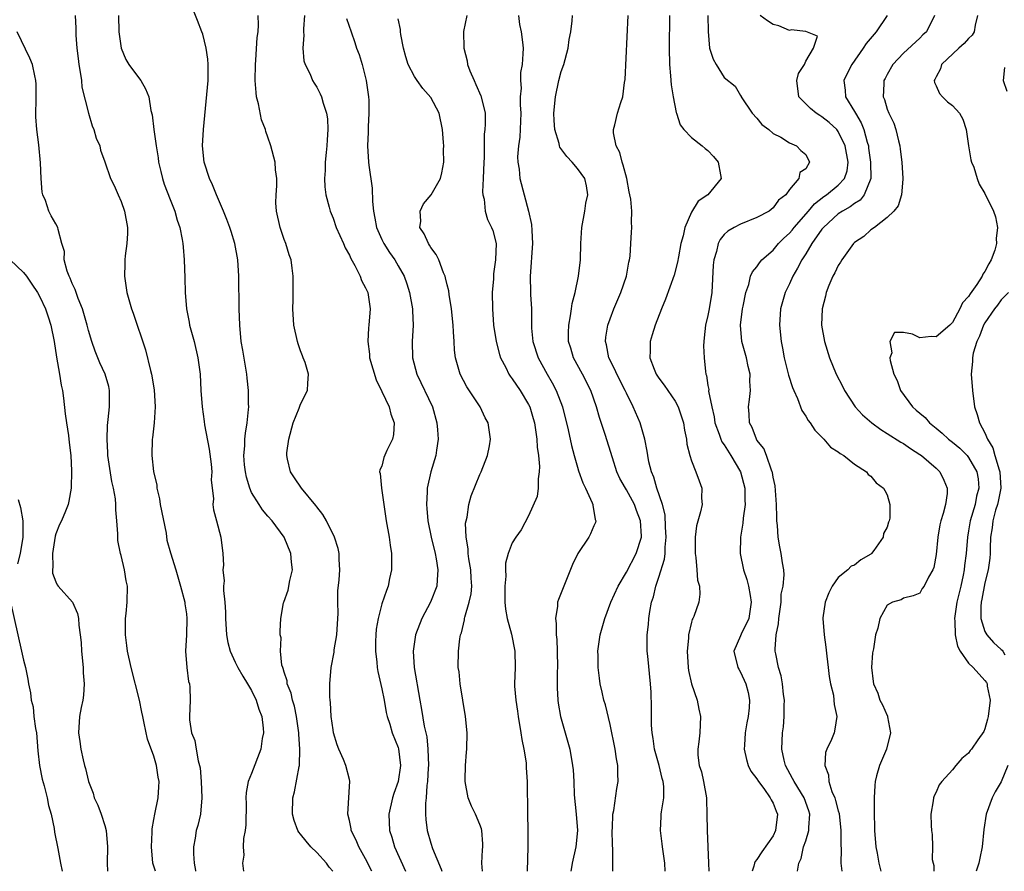
# Model space of a CAD drawing. Units: inches. Extents: x 2508000 to 2511000, y 1545000 to 1548000.
# Drawn here: x 2508221 to 2508341, y 1545000 to 1545104 of the extents above; entities that cross this region are included whole.
import ezdxf

# ---------------------------------------------------------------- set-up
doc = ezdxf.new("R2010")
doc.units = ezdxf.units.IN
doc.header["$MEASUREMENT"] = 0
doc.layers.add('LD25081545_2ft', color=43, linetype='Continuous')

msp = doc.modelspace()

# ---------------------------------------------------------------- linework, layer by layer
at = {"layer": 'LD25081545_2ft'}
for points, elevation in [([(2508258.96, 1545000), (2508258.52, 1545000.52), (2508258.18, 1545001), (2508257, 1545002.31), (2508256.27, 1545003), (2508255.69, 1545003.69), (2508255, 1545004.57), (2508254.79, 1545004.79), (2508254.67, 1545005), (2508254.22, 1545006.22), (2508254.02, 1545007), (2508254.07, 1545009), (2508254.27, 1545009.73), (2508254.84, 1545012.84), (2508254.89, 1545013), (2508254.94, 1545015), (2508254.81, 1545016.81), (2508254.81, 1545017), (2508254.53, 1545019), (2508254.26, 1545020.26), (2508254.04, 1545021), (2508253.85, 1545021.85), (2508253.38, 1545023), (2508253.36, 1545023.35), (2508253, 1545024.41), (2508252.88, 1545024.88), (2508252.82, 1545025), (2508252.73, 1545025.27), (2508252.56, 1545027), (2508252.63, 1545028.63), (2508252.53, 1545029), (2508252.52, 1545029.48), (2508252.59, 1545031), (2508252.92, 1545032.92), (2508252.94, 1545033), (2508253.51, 1545034.49), (2508253.69, 1545035.69), (2508254.02, 1545037), (2508253.91, 1545037.91), (2508253.83, 1545039), (2508252.99, 1545041), (2508251.53, 1545043), (2508251, 1545043.58), (2508250.35, 1545044.35), (2508249.92, 1545045), (2508249, 1545046.49), (2508248.78, 1545047), (2508248.37, 1545048.37), (2508248.25, 1545049), (2508248.15, 1545049.85), (2508248.06, 1545051), (2508248.19, 1545052.19), (2508248.19, 1545053), (2508248.24, 1545053.76), (2508248.48, 1545055), (2508248.64, 1545056.64), (2508248.65, 1545057), (2508248.63, 1545057.37), (2508248.61, 1545059), (2508248.48, 1545060.48), (2508248.41, 1545061), (2508248.28, 1545061.72), (2508247.93, 1545063.93), (2508247.74, 1545065), (2508247.54, 1545067), (2508247.48, 1545069), (2508247.44, 1545073), (2508247.31, 1545075), (2508246.94, 1545077), (2508246.48, 1545078.48), (2508246.33, 1545079), (2508245.98, 1545079.98), (2508245.57, 1545081), (2508244.7, 1545083), (2508244.21, 1545084.21), (2508243.84, 1545085), (2508243.17, 1545087), (2508242.98, 1545089.02), (2508243.1, 1545091), (2508243.66, 1545097), (2508243.68, 1545099), (2508243.63, 1545099.63), (2508243.43, 1545101), (2508243, 1545102.71), (2508242.9, 1545103), (2508242.38, 1545104.38), (2508241.34, 1545107)], 7558), ([(2508227.37, 1545105), (2508227.44, 1545103.44), (2508227.44, 1545102.56), (2508227.55, 1545101), (2508227.72, 1545099.72), (2508227.8, 1545099), (2508227.98, 1545098.02), (2508228.11, 1545097), (2508228.18, 1545096.18), (2508229, 1545093), (2508229.45, 1545091.45), (2508229.65, 1545091), (2508229.95, 1545089.95), (2508230.36, 1545089), (2508230.48, 1545088.48), (2508231, 1545087.03), (2508231.68, 1545085), (2508232.14, 1545084.14), (2508232.62, 1545083), (2508233, 1545082.19), (2508233.42, 1545081), (2508233.77, 1545079), (2508233.76, 1545078.24), (2508233.68, 1545077), (2508233.49, 1545075.49), (2508233.46, 1545075), (2508233.46, 1545074.54), (2508233.41, 1545073), (2508233.7, 1545071), (2508234.25, 1545069), (2508234.46, 1545068.46), (2508235.99, 1545063.99), (2508236.58, 1545061.42), (2508236.7, 1545061), (2508237.05, 1545059.05), (2508237.18, 1545057), (2508237.05, 1545055), (2508236.84, 1545053.16), (2508236.81, 1545053), (2508236.75, 1545051), (2508236.97, 1545049.03), (2508237.37, 1545047.37), (2508237.37, 1545047), (2508237.71, 1545045.71), (2508237.8, 1545045), (2508238.5, 1545041.5), (2508238.62, 1545040.62), (2508239.05, 1545039.05), (2508239.69, 1545037), (2508240.28, 1545035), (2508240.8, 1545033), (2508240.82, 1545032.82), (2508241, 1545031.59), (2508241.07, 1545031), (2508241, 1545028.99), (2508240.9, 1545027), (2508241.07, 1545025), (2508241.28, 1545023.28), (2508241.37, 1545023), (2508241.42, 1545022.58), (2508241.47, 1545021), (2508241.39, 1545019), (2508241.4, 1545018.6), (2508241.63, 1545017), (2508242.04, 1545016.04), (2508242.19, 1545015), (2508242.45, 1545013.55), (2508242.63, 1545013), (2508242.68, 1545012.68), (2508242.83, 1545011), (2508242.9, 1545009), (2508242.72, 1545007), (2508242.39, 1545005.61), (2508242.22, 1545005), (2508242.08, 1545004.08), (2508241.87, 1545003), (2508241.87, 1545002.13), (2508241.94, 1545001), (2508242.11, 1545000.11), (2508242.13, 1545000)], 7562), ([(2508232.68, 1545105), (2508232.7, 1545103), (2508232.98, 1545100.98), (2508233.59, 1545099.59), (2508233.95, 1545099), (2508235, 1545097.53), (2508235.43, 1545097), (2508235.98, 1545095.98), (2508236.41, 1545095), (2508236.65, 1545093.35), (2508236.81, 1545092.81), (2508236.99, 1545091), (2508237.28, 1545089), (2508237.55, 1545087.55), (2508237.59, 1545087), (2508237.85, 1545085.85), (2508238.06, 1545085), (2508238.28, 1545084.28), (2508239, 1545082.42), (2508239.58, 1545081), (2508239.89, 1545079.89), (2508240.2, 1545079), (2508240.49, 1545077.51), (2508240.56, 1545077), (2508240.59, 1545076.59), (2508240.74, 1545075), (2508240.82, 1545072.82), (2508240.87, 1545071), (2508241.03, 1545069), (2508241.36, 1545067.36), (2508241.4, 1545067), (2508241.95, 1545065), (2508242.42, 1545063), (2508242.68, 1545061), (2508242.79, 1545059), (2508242.93, 1545057), (2508243.19, 1545055.19), (2508243.21, 1545054.79), (2508243.79, 1545051.79), (2508244.06, 1545049.94), (2508244.11, 1545049), (2508244.03, 1545048.03), (2508244.31, 1545045.69), (2508244.26, 1545045), (2508244.34, 1545044.34), (2508244.71, 1545043), (2508245.21, 1545041), (2508245.46, 1545039), (2508245.56, 1545037.56), (2508245.49, 1545037), (2508245.64, 1545035.64), (2508245.57, 1545035), (2508245.55, 1545034.45), (2508245.71, 1545033), (2508245.79, 1545031.79), (2508245.79, 1545031), (2508245.91, 1545029), (2508246.07, 1545028.07), (2508246.36, 1545027), (2508247, 1545025.64), (2508247.32, 1545025), (2508247.93, 1545023.93), (2508248.52, 1545023), (2508249, 1545022.19), (2508249.58, 1545021), (2508249.9, 1545019.9), (2508250.25, 1545019), (2508250.43, 1545017.57), (2508250.45, 1545017), (2508250.31, 1545016.31), (2508250.13, 1545015), (2508249, 1545011.99), (2508248.6, 1545011), (2508248.34, 1545009.66), (2508248.31, 1545009), (2508248.34, 1545008.34), (2508248.3, 1545005.7), (2508248.23, 1545005), (2508248.01, 1545004.01), (2508247.98, 1545003), (2508248.04, 1545001.96), (2508247.89, 1545001), (2508248, 1545000)], 7560), ([(2508263.77, 1545000), (2508263, 1545001.55), (2508262.15, 1545003), (2508261.82, 1545003.82), (2508261.24, 1545005), (2508261.21, 1545005.21), (2508261, 1545006.24), (2508260.82, 1545007), (2508261.06, 1545011.06), (2508261, 1545011.25), (2508260.58, 1545013), (2508260.29, 1545013.71), (2508259.72, 1545015), (2508259.52, 1545015.52), (2508259.06, 1545017), (2508259, 1545017.35), (2508258.78, 1545019), (2508258.7, 1545020.7), (2508258.65, 1545021), (2508258.61, 1545021.39), (2508258.61, 1545023), (2508258.76, 1545025), (2508259.13, 1545026.87), (2508259.15, 1545027.15), (2508259.48, 1545029), (2508259.6, 1545031), (2508259.62, 1545031.62), (2508259.58, 1545033), (2508259.59, 1545034.41), (2508259.75, 1545035.75), (2508259.84, 1545037), (2508259.76, 1545038.24), (2508259.76, 1545039), (2508259.61, 1545039.61), (2508259.17, 1545041), (2508258.19, 1545043), (2508257.76, 1545043.76), (2508257, 1545044.71), (2508256.88, 1545044.88), (2508255.13, 1545047), (2508254.28, 1545048.28), (2508253.78, 1545049), (2508253.43, 1545050.57), (2508253.31, 1545051), (2508253.33, 1545051.33), (2508253.56, 1545053), (2508254.1, 1545055), (2508254.83, 1545056.83), (2508255, 1545057.32), (2508255.88, 1545059), (2508255.9, 1545059.9), (2508256, 1545061), (2508255.56, 1545062.44), (2508255.35, 1545063), (2508255.24, 1545063.24), (2508255, 1545063.87), (2508254.71, 1545064.71), (2508254.63, 1545065), (2508254.2, 1545067), (2508254.07, 1545069), (2508254.11, 1545070.11), (2508254.11, 1545073), (2508253.99, 1545074.01), (2508253.84, 1545075), (2508253.61, 1545075.61), (2508253.2, 1545077), (2508253, 1545077.52), (2508252.5, 1545079), (2508252.04, 1545081), (2508251.99, 1545082.01), (2508252, 1545083), (2508252.1, 1545084.1), (2508252.09, 1545085), (2508251.94, 1545086.06), (2508251.88, 1545087), (2508251.35, 1545089), (2508251, 1545090.05), (2508250.74, 1545090.74), (2508250.7, 1545091), (2508250.21, 1545092.21), (2508249.86, 1545094.14), (2508249.62, 1545095), (2508249.55, 1545095.55), (2508249.45, 1545097), (2508249.47, 1545099), (2508249.53, 1545099.53), (2508249.7, 1545102.3), (2508249.81, 1545103), (2508249.86, 1545103.86), (2508249.83, 1545105)], 7556), ([(2508255.48, 1545105), (2508255.36, 1545103.36), (2508255.38, 1545103), (2508255.42, 1545102.58), (2508255.31, 1545101), (2508255.42, 1545099.42), (2508255.59, 1545099), (2508256.19, 1545097.81), (2508256.48, 1545097), (2508256.67, 1545096.67), (2508257, 1545096.18), (2508257.4, 1545095.4), (2508257.58, 1545095), (2508257.77, 1545094.23), (2508258.21, 1545093), (2508258.32, 1545092.32), (2508258.38, 1545091), (2508258.26, 1545089.74), (2508258.25, 1545089), (2508258.17, 1545088.17), (2508258.04, 1545087), (2508258.03, 1545085.97), (2508257.96, 1545085), (2508257.98, 1545083.98), (2508258.12, 1545083), (2508258.53, 1545081.47), (2508258.64, 1545081), (2508259, 1545080.14), (2508259.4, 1545079), (2508260.28, 1545077), (2508260.49, 1545076.49), (2508261, 1545075.6), (2508261.18, 1545075.18), (2508261.69, 1545074.31), (2508262.34, 1545073), (2508262.48, 1545072.48), (2508263, 1545071.59), (2508263.25, 1545071), (2508263.54, 1545069), (2508263.38, 1545067), (2508263.34, 1545066.66), (2508263.25, 1545065), (2508263.46, 1545063.46), (2508263.49, 1545063), (2508264.3, 1545060.3), (2508265, 1545058.87), (2508265.87, 1545057), (2508266.08, 1545056.08), (2508266.49, 1545055), (2508266.41, 1545053.59), (2508266.28, 1545053), (2508265.61, 1545051.61), (2508265.25, 1545050.75), (2508265, 1545049.71), (2508264.76, 1545049.24), (2508264.72, 1545049), (2508264.8, 1545048.8), (2508264.94, 1545047), (2508265, 1545046.72), (2508265.52, 1545043), (2508265.87, 1545041), (2508266, 1545040), (2508266.16, 1545039), (2508266.18, 1545037.82), (2508266.16, 1545037), (2508265.93, 1545035.93), (2508265.75, 1545035), (2508265.54, 1545034.46), (2508265, 1545032.8), (2508264.53, 1545031), (2508264.31, 1545029.69), (2508264.25, 1545029), (2508264.21, 1545028.21), (2508264.19, 1545027), (2508264.36, 1545025.64), (2508264.41, 1545025), (2508264.5, 1545024.5), (2508265, 1545022.38), (2508265.26, 1545021), (2508265.5, 1545019.5), (2508265.63, 1545019), (2508265.95, 1545018.05), (2508266.25, 1545017), (2508267, 1545015.17), (2508267.04, 1545015.04), (2508267.28, 1545013), (2508266.98, 1545011), (2508266.46, 1545009.54), (2508266.3, 1545009), (2508265.86, 1545007), (2508265.94, 1545005), (2508266.2, 1545004.2), (2508266.53, 1545003), (2508267.91, 1545000)], 7554), ([(2508275.42, 1545105), (2508275.02, 1545103.02), (2508275.06, 1545101), (2508275.45, 1545099.45), (2508275.5, 1545099), (2508275.78, 1545098.22), (2508276.3, 1545097), (2508276.54, 1545096.54), (2508277.14, 1545095.14), (2508277.54, 1545093.54), (2508277.65, 1545093), (2508277.66, 1545091.66), (2508277.64, 1545091), (2508277.56, 1545090.44), (2508277.53, 1545089), (2508277.55, 1545087.55), (2508277.5, 1545087), (2508277.43, 1545085), (2508277.34, 1545083.34), (2508277.38, 1545083), (2508277.54, 1545082.46), (2508277.68, 1545081), (2508277.96, 1545079.96), (2508278.46, 1545079), (2508278.6, 1545078.6), (2508279.01, 1545077), (2508278.95, 1545075), (2508278.7, 1545073.3), (2508278.68, 1545072.68), (2508278.54, 1545071), (2508278.56, 1545069), (2508278.71, 1545067), (2508279.03, 1545065), (2508279.42, 1545063.42), (2508279.56, 1545063), (2508280.19, 1545061.81), (2508280.57, 1545061), (2508280.74, 1545060.74), (2508281, 1545060.43), (2508281.96, 1545059), (2508283, 1545057.25), (2508283.13, 1545057), (2508283.56, 1545055.56), (2508283.71, 1545055), (2508283.85, 1545054.15), (2508284, 1545053), (2508284.04, 1545052.04), (2508284.2, 1545051), (2508284.35, 1545049.65), (2508284.31, 1545049), (2508284.16, 1545048.16), (2508284.18, 1545047), (2508284.03, 1545045.97), (2508283, 1545043.6), (2508282.09, 1545041.91), (2508281.43, 1545041), (2508281, 1545040.3), (2508280.5, 1545039), (2508280.18, 1545037.82), (2508280.17, 1545037), (2508280.2, 1545036.2), (2508280.08, 1545035), (2508280.08, 1545033.92), (2508280.09, 1545033), (2508280.15, 1545032.15), (2508280.35, 1545031), (2508280.9, 1545029.1), (2508281.32, 1545027), (2508281.33, 1545025), (2508281.27, 1545023), (2508281.28, 1545022.72), (2508281.42, 1545021), (2508281.63, 1545019.63), (2508281.7, 1545019), (2508282.04, 1545017), (2508282.16, 1545016.16), (2508282.4, 1545015), (2508282.68, 1545013.32), (2508282.7, 1545013), (2508282.69, 1545012.69), (2508282.82, 1545011), (2508282.86, 1545007), (2508282.9, 1545005.1), (2508282.91, 1545004.91), (2508282.91, 1545003), (2508282.82, 1545000)], 7548), ([(2508281.74, 1545105), (2508281.89, 1545103.89), (2508282.1, 1545103), (2508282.26, 1545101.74), (2508282.32, 1545101), (2508282.3, 1545100.3), (2508282.2, 1545099), (2508282.02, 1545097.98), (2508282, 1545097), (2508282.07, 1545096.07), (2508281.98, 1545095), (2508281.96, 1545094.04), (2508282.04, 1545093), (2508281.93, 1545090.07), (2508281.77, 1545089), (2508281.64, 1545087.64), (2508281.68, 1545087), (2508281.86, 1545086.14), (2508281.93, 1545085), (2508282.99, 1545080.99), (2508283.37, 1545079.37), (2508283.38, 1545078.62), (2508283.48, 1545077), (2508283.35, 1545075.35), (2508283.32, 1545074.68), (2508283.18, 1545073), (2508283.24, 1545071), (2508283.24, 1545070.76), (2508283.34, 1545069), (2508283.37, 1545067.37), (2508283.34, 1545067), (2508283.36, 1545066.64), (2508283.52, 1545065), (2508284.17, 1545063), (2508285.28, 1545061), (2508285.91, 1545059.91), (2508286.4, 1545059), (2508287.17, 1545057), (2508287.85, 1545054.15), (2508288.25, 1545052.25), (2508288.59, 1545051), (2508289, 1545049.58), (2508289.13, 1545049.13), (2508289.65, 1545047.65), (2508289.96, 1545047), (2508290.8, 1545045.2), (2508290.87, 1545045), (2508290.86, 1545044.86), (2508291, 1545044.18), (2508291.15, 1545043.15), (2508291.23, 1545043), (2508291.19, 1545042.81), (2508291, 1545042.4), (2508290.61, 1545041.39), (2508290.39, 1545041), (2508289.03, 1545038.97), (2508288.37, 1545037.63), (2508287.31, 1545035), (2508287, 1545034.16), (2508286.67, 1545033.33), (2508286.56, 1545033), (2508286.54, 1545032.54), (2508286.28, 1545031), (2508286.39, 1545030.39), (2508286.38, 1545029), (2508286.45, 1545028.45), (2508286.5, 1545027), (2508286.53, 1545025), (2508286.52, 1545024.52), (2508286.51, 1545022.51), (2508286.59, 1545021), (2508286.63, 1545020.63), (2508286.93, 1545019), (2508287.5, 1545017), (2508288.04, 1545015), (2508288.4, 1545013), (2508288.46, 1545012.46), (2508288.56, 1545011), (2508288.61, 1545009.39), (2508288.83, 1545007), (2508288.98, 1545005), (2508288.8, 1545003), (2508288.33, 1545001), (2508288.23, 1545000.23), (2508288.19, 1545000)], 7546), ([(2508293.33, 1545000), (2508293.34, 1545002.66), (2508293.29, 1545003.29), (2508293.26, 1545005), (2508293.28, 1545005.28), (2508293.35, 1545007), (2508293.45, 1545007.45), (2508293.84, 1545010.16), (2508294, 1545011), (2508293.96, 1545011.96), (2508293.95, 1545013), (2508293.79, 1545013.79), (2508293.61, 1545015), (2508293, 1545018), (2508292.43, 1545020.43), (2508292.25, 1545021), (2508292.02, 1545021.98), (2508291.8, 1545023), (2508291.69, 1545023.69), (2508291.52, 1545025), (2508291.52, 1545026.48), (2508291.49, 1545027), (2508291.79, 1545029), (2508292.35, 1545031), (2508293.1, 1545033), (2508293.98, 1545035), (2508295, 1545036.7), (2508296.2, 1545039), (2508296.86, 1545041), (2508296.87, 1545041.13), (2508296.75, 1545043), (2508296.25, 1545044.25), (2508295.99, 1545045), (2508295, 1545046.8), (2508294.87, 1545047), (2508294.21, 1545048.21), (2508293.83, 1545049), (2508293.28, 1545050.72), (2508292.4, 1545053.6), (2508291.69, 1545055.69), (2508291.32, 1545057), (2508290.63, 1545059), (2508289.61, 1545061), (2508288.52, 1545063), (2508288.17, 1545064.17), (2508287.9, 1545065), (2508287.9, 1545066.1), (2508287.92, 1545067), (2508288.15, 1545068.15), (2508288.28, 1545069), (2508288.36, 1545069.64), (2508288.72, 1545071), (2508289.13, 1545073), (2508289.35, 1545075), (2508289.4, 1545077), (2508289.52, 1545079), (2508289.89, 1545081), (2508290.04, 1545081.96), (2508290.26, 1545083), (2508290.1, 1545084.1), (2508289.89, 1545085), (2508289, 1545086.23), (2508288.33, 1545087), (2508287.68, 1545087.68), (2508286.84, 1545088.84), (2508286.77, 1545089), (2508286.73, 1545089.27), (2508286.22, 1545091), (2508286.13, 1545092.13), (2508286.11, 1545093), (2508286.28, 1545095), (2508286.71, 1545097), (2508287, 1545098.12), (2508287.32, 1545099), (2508287.86, 1545101), (2508287.97, 1545102.03), (2508288.19, 1545103), (2508288.35, 1545104.35), (2508288.38, 1545105)], 7544), ([(2508299.76, 1545000), (2508299.7, 1545001), (2508299.44, 1545003), (2508299.37, 1545003.37), (2508299.17, 1545005), (2508299.27, 1545006.73), (2508299.27, 1545007), (2508299.3, 1545007.3), (2508299.58, 1545009), (2508299.59, 1545010.41), (2508299.53, 1545011), (2508299.4, 1545011.4), (2508299.01, 1545013), (2508298.44, 1545015), (2508298.28, 1545016.28), (2508298.15, 1545017), (2508298.09, 1545017.91), (2508298.09, 1545020.09), (2508298.02, 1545021.98), (2508297.97, 1545023), (2508297.61, 1545026.39), (2508297.56, 1545027), (2508297.56, 1545029), (2508297.71, 1545030.29), (2508297.77, 1545031), (2508297.88, 1545031.88), (2508298.09, 1545033), (2508298.32, 1545033.68), (2508298.61, 1545035), (2508299, 1545036.1), (2508299.69, 1545038.31), (2508299.75, 1545039), (2508299.76, 1545039.76), (2508299.88, 1545041), (2508299.79, 1545042.21), (2508299.74, 1545043.74), (2508299.41, 1545045), (2508298.75, 1545047), (2508298.35, 1545048.35), (2508298.06, 1545049), (2508297.77, 1545050.23), (2508297.62, 1545051), (2508297.56, 1545051.56), (2508297.28, 1545053), (2508296.7, 1545055), (2508295.84, 1545057), (2508295, 1545058.64), (2508294.84, 1545059), (2508293.81, 1545061), (2508293.58, 1545061.58), (2508292.85, 1545063), (2508292.57, 1545064.57), (2508292.45, 1545065), (2508292.49, 1545065.51), (2508292.73, 1545067), (2508293, 1545067.78), (2508293.47, 1545069), (2508294.33, 1545071), (2508295.01, 1545073), (2508295.29, 1545074.71), (2508295.38, 1545075), (2508295.45, 1545075.45), (2508295.55, 1545077), (2508295.61, 1545078.39), (2508295.66, 1545079), (2508295.63, 1545079.63), (2508295.65, 1545081), (2508295.55, 1545082.45), (2508295.44, 1545083), (2508295.35, 1545083.35), (2508295.04, 1545085), (2508294.61, 1545086.61), (2508294.46, 1545087), (2508294.18, 1545088.18), (2508293.73, 1545089), (2508293.4, 1545090.6), (2508293.4, 1545091), (2508293.59, 1545091.59), (2508293.91, 1545093), (2508294.31, 1545094.31), (2508294.56, 1545095), (2508294.77, 1545096.77), (2508294.85, 1545097.15), (2508295.21, 1545105)], 7542), ([(2508300.3, 1545105), (2508300.25, 1545101), (2508300.3, 1545099), (2508300.42, 1545097.58), (2508300.48, 1545096.48), (2508300.72, 1545095), (2508301.1, 1545093.1), (2508301.15, 1545093), (2508301.58, 1545091.58), (2508302.04, 1545091), (2508303, 1545090.02), (2508304.31, 1545089), (2508304.66, 1545088.66), (2508305, 1545088.43), (2508305.68, 1545087.68), (2508306.25, 1545087), (2508306.56, 1545085.44), (2508306.62, 1545085), (2508305.01, 1545083), (2508303.8, 1545082.2), (2508303, 1545080.86), (2508302.19, 1545079), (2508301.97, 1545077.98), (2508301.7, 1545077), (2508301.39, 1545075.39), (2508301.29, 1545074.71), (2508300.87, 1545073.13), (2508299.8, 1545070.2), (2508299.29, 1545069), (2508298.51, 1545067), (2508298.18, 1545065.82), (2508297.91, 1545065), (2508297.91, 1545063.91), (2508297.87, 1545063), (2508298.41, 1545061.59), (2508298.66, 1545061), (2508299, 1545060.5), (2508299.65, 1545059.65), (2508300.09, 1545059), (2508301, 1545057.68), (2508301.37, 1545057), (2508302, 1545055), (2508302.11, 1545054.11), (2508302.36, 1545053), (2508302.41, 1545052.41), (2508302.8, 1545051), (2508303, 1545050.35), (2508303.53, 1545049), (2508303.91, 1545047.91), (2508304.27, 1545047), (2508304.23, 1545045.77), (2508304.29, 1545045), (2508304.11, 1545044.11), (2508303.62, 1545042.38), (2508303.42, 1545041), (2508303.43, 1545039.43), (2508303.42, 1545039), (2508303.51, 1545038.49), (2508303.64, 1545037), (2508303.72, 1545035.72), (2508303.96, 1545035), (2508304, 1545034), (2508303.89, 1545033), (2508303.28, 1545031.28), (2508303.15, 1545031), (2508303.09, 1545030.91), (2508303, 1545030.57), (2508302.63, 1545029), (2508302.61, 1545028.61), (2508302.45, 1545027), (2508302.58, 1545025), (2508302.63, 1545024.63), (2508302.99, 1545022.99), (2508303.67, 1545021), (2508303.9, 1545019.9), (2508304.11, 1545019), (2508304.02, 1545017), (2508303.89, 1545015.89), (2508303.75, 1545015), (2508303.77, 1545014.23), (2508303.95, 1545013), (2508304.2, 1545012.2), (2508304.47, 1545011), (2508304.81, 1545009), (2508304.81, 1545008.81), (2508304.89, 1545007), (2508304.91, 1545005), (2508305.09, 1545001), (2508305.1, 1545000)], 7540), ([(2508304.98, 1545105), (2508305.02, 1545103.02), (2508305.21, 1545101), (2508305.64, 1545099.64), (2508306.01, 1545099), (2508307, 1545097.4), (2508308.34, 1545096.34), (2508309, 1545095.19), (2508309.07, 1545095.07), (2508309.08, 1545095), (2508310.42, 1545093), (2508311, 1545092.39), (2508311.6, 1545091.6), (2508312.48, 1545091), (2508313, 1545090.51), (2508313.95, 1545090.05), (2508315, 1545089.38), (2508315.89, 1545089), (2508316.41, 1545088.41), (2508317, 1545087.94), (2508317.48, 1545087), (2508317, 1545086.19), (2508316.29, 1545085.71), (2508316.18, 1545085), (2508315, 1545083.64), (2508314.58, 1545083), (2508313.68, 1545082.32), (2508313, 1545081.39), (2508312.5, 1545081), (2508311, 1545080.21), (2508309, 1545079.41), (2508308.21, 1545079), (2508307.46, 1545078.54), (2508307, 1545078.11), (2508306.49, 1545077.51), (2508306.25, 1545077), (2508306.05, 1545076.05), (2508305.71, 1545075), (2508305.63, 1545074.37), (2508305.47, 1545071), (2508305.16, 1545069), (2508305, 1545068.19), (2508304.7, 1545067), (2508304.55, 1545065.45), (2508304.49, 1545065), (2508304.46, 1545064.46), (2508304.54, 1545063), (2508304.69, 1545061.31), (2508304.74, 1545061), (2508304.82, 1545060.82), (2508305, 1545059.61), (2508305.1, 1545059.1), (2508305.09, 1545058.91), (2508305.47, 1545057), (2508305.75, 1545055.75), (2508305.86, 1545055), (2508306.38, 1545053.62), (2508306.57, 1545053), (2508306.7, 1545052.7), (2508307, 1545052.3), (2508307.83, 1545051), (2508309.01, 1545049.01), (2508309.54, 1545047), (2508309.54, 1545045.54), (2508309.57, 1545045), (2508309.32, 1545043.32), (2508309.28, 1545042.72), (2508309.01, 1545041), (2508308.96, 1545039), (2508309.35, 1545037), (2508309.79, 1545035.79), (2508309.99, 1545035), (2508310.17, 1545033.83), (2508310.33, 1545033), (2508310.17, 1545032.17), (2508310.01, 1545031), (2508309.08, 1545029.08), (2508309, 1545028.87), (2508308.19, 1545027), (2508308.68, 1545025), (2508308.79, 1545024.79), (2508309, 1545024.44), (2508309.66, 1545023), (2508309.93, 1545021.93), (2508310.11, 1545021), (2508310.06, 1545020.05), (2508309.94, 1545019), (2508309.78, 1545018.22), (2508309.58, 1545017), (2508309.48, 1545015.48), (2508309.47, 1545015), (2508309.72, 1545013.72), (2508309.95, 1545013), (2508310.27, 1545012.27), (2508311, 1545011.36), (2508311.21, 1545011), (2508311.85, 1545010.15), (2508312.66, 1545009), (2508312.75, 1545008.75), (2508313, 1545008.35), (2508313.38, 1545007.38), (2508313.55, 1545007), (2508313.31, 1545005), (2508313, 1545004.36), (2508311.61, 1545002.39), (2508311, 1545001.43), (2508310.79, 1545001.21), (2508310.71, 1545001), (2508310.63, 1545000.63), (2508310.42, 1545000)], 7538), ([(2508315.99, 1545000), (2508316.17, 1545001), (2508316.43, 1545001.57), (2508316.74, 1545003), (2508317, 1545003.75), (2508317.39, 1545005), (2508317.39, 1545005.39), (2508317.53, 1545007), (2508317.4, 1545007.4), (2508316.83, 1545009), (2508315.57, 1545011), (2508315.4, 1545011.4), (2508314.52, 1545013), (2508314.35, 1545013.65), (2508314.07, 1545015), (2508314.15, 1545017), (2508314.26, 1545017.74), (2508314.36, 1545019), (2508314.35, 1545020.35), (2508314.39, 1545021), (2508314.29, 1545021.71), (2508314.15, 1545023), (2508313.98, 1545023.98), (2508313.67, 1545025), (2508313.33, 1545026.67), (2508313.27, 1545027), (2508313.25, 1545027.25), (2508313.38, 1545029), (2508313.65, 1545030.35), (2508313.69, 1545031), (2508313.98, 1545033), (2508314, 1545034), (2508314.22, 1545035), (2508314.36, 1545036.36), (2508314.3, 1545037), (2508314.16, 1545037.84), (2508314.01, 1545039), (2508313.82, 1545039.82), (2508313.64, 1545041), (2508313.56, 1545042.44), (2508313.48, 1545043), (2508313.45, 1545043.45), (2508313.44, 1545045), (2508313.3, 1545046.7), (2508313.27, 1545047.27), (2508313, 1545048.36), (2508312.91, 1545048.91), (2508312.89, 1545049), (2508312.79, 1545049.21), (2508312.18, 1545051), (2508311.85, 1545051.85), (2508311, 1545052.91), (2508310.95, 1545053), (2508310.44, 1545054.44), (2508310.12, 1545055), (2508310.07, 1545056.07), (2508309.97, 1545057), (2508310.12, 1545057.88), (2508310.22, 1545059), (2508310.14, 1545060.14), (2508310.2, 1545061), (2508309.95, 1545061.95), (2508309.75, 1545063), (2508309.18, 1545065), (2508309, 1545067), (2508309.26, 1545069), (2508309.34, 1545069.34), (2508309.64, 1545071), (2508310.01, 1545072.01), (2508310.24, 1545073), (2508310.46, 1545073.54), (2508311, 1545074.15), (2508311.34, 1545074.66), (2508311.63, 1545075), (2508313, 1545076.2), (2508313.68, 1545077), (2508314.33, 1545077.67), (2508315, 1545078.27), (2508315.33, 1545078.67), (2508315.58, 1545079), (2508317.33, 1545081), (2508318.1, 1545081.9), (2508319.23, 1545082.77), (2508319.56, 1545083), (2508321, 1545084.19), (2508321.76, 1545085), (2508322.08, 1545085.92), (2508322.21, 1545087), (2508321.85, 1545089), (2508321, 1545090.76), (2508320.81, 1545091), (2508319.87, 1545091.87), (2508319, 1545092.58), (2508318.73, 1545092.73), (2508318.3, 1545093), (2508317.58, 1545093.58), (2508317, 1545094.14), (2508316.17, 1545095), (2508315.91, 1545097), (2508316.13, 1545097.87), (2508316.84, 1545099), (2508317, 1545099.38), (2508317.97, 1545101), (2508318.46, 1545102.46), (2508317.02, 1545103.02), (2508317, 1545103.01), (2508315.22, 1545103.22), (2508315, 1545103.17), (2508313.71, 1545103.71), (2508313, 1545103.9), (2508312.32, 1545104.32), (2508311.41, 1545105)], 7536), ([(2508327, 1545105), (2508325.66, 1545103), (2508324.44, 1545101.56), (2508324.07, 1545101), (2508322.65, 1545099), (2508322.11, 1545097.89), (2508321.7, 1545097), (2508321.84, 1545095.84), (2508321.9, 1545095), (2508323, 1545093.22), (2508323.11, 1545093), (2508323.83, 1545091.83), (2508324.14, 1545091), (2508324.53, 1545089.47), (2508324.69, 1545089), (2508324.73, 1545088.73), (2508324.95, 1545087), (2508324.98, 1545085), (2508324.18, 1545083), (2508323.67, 1545082.33), (2508323, 1545081.93), (2508322.47, 1545081.53), (2508321.5, 1545081), (2508321, 1545080.65), (2508319.17, 1545079), (2508319, 1545078.78), (2508317.76, 1545077), (2508317, 1545075.76), (2508316.51, 1545075), (2508316.01, 1545073.99), (2508315.41, 1545073), (2508315, 1545072.08), (2508314.49, 1545071), (2508313.92, 1545069), (2508313.77, 1545067), (2508313.98, 1545065), (2508314.16, 1545064.16), (2508314.36, 1545063), (2508314.88, 1545060.88), (2508315.37, 1545059.37), (2508315.53, 1545059), (2508315.98, 1545058.02), (2508316.54, 1545056.54), (2508317, 1545055.85), (2508317.31, 1545055.31), (2508317.55, 1545055), (2508318.11, 1545054.11), (2508319.24, 1545053), (2508320.04, 1545052.04), (2508321, 1545051.46), (2508321.24, 1545051.24), (2508321.7, 1545051), (2508323, 1545049.94), (2508324.47, 1545049), (2508324.68, 1545048.68), (2508325, 1545048.47), (2508325.65, 1545047.65), (2508326.57, 1545047), (2508326.73, 1545046.73), (2508327, 1545046.2), (2508327.34, 1545045), (2508327.33, 1545043.33), (2508327.25, 1545043), (2508327.18, 1545042.83), (2508327, 1545042.23), (2508326.56, 1545041.44), (2508326.51, 1545041), (2508325.36, 1545039.36), (2508325.09, 1545039), (2508325, 1545038.91), (2508323.77, 1545038.23), (2508323, 1545037.57), (2508322.58, 1545037.42), (2508322.18, 1545037), (2508321, 1545036.04), (2508320.25, 1545035), (2508319.85, 1545034.15), (2508319.38, 1545033), (2508319.1, 1545031.1), (2508319.09, 1545031), (2508319.25, 1545029), (2508319.49, 1545027.49), (2508319.59, 1545026.41), (2508319.76, 1545025), (2508319.88, 1545023.88), (2508320.04, 1545023), (2508320.4, 1545021.6), (2508320.47, 1545021), (2508320.48, 1545020.48), (2508320.83, 1545019), (2508320.58, 1545017.42), (2508320.48, 1545017), (2508320.15, 1545016.15), (2508319.61, 1545015), (2508319.43, 1545014.57), (2508319.34, 1545013), (2508319.82, 1545011.82), (2508319.85, 1545011), (2508320.23, 1545009.77), (2508320.58, 1545009), (2508320.68, 1545008.68), (2508321, 1545007.4), (2508321.1, 1545007.09), (2508321.33, 1545005), (2508321.3, 1545003.3), (2508321.34, 1545002.66), (2508321.33, 1545001), (2508321.45, 1545000)], 7534), ([(2508332.81, 1545105), (2508331.84, 1545103), (2508331.38, 1545102.62), (2508331, 1545102.22), (2508329, 1545100.36), (2508327.71, 1545099), (2508327, 1545097.76), (2508326.75, 1545097.25), (2508326.6, 1545097), (2508326.6, 1545096.6), (2508326.52, 1545095), (2508326.68, 1545094.68), (2508327, 1545093.51), (2508327.2, 1545093), (2508327.8, 1545091.8), (2508328.08, 1545091), (2508328.38, 1545089.62), (2508328.55, 1545089), (2508328.61, 1545088.61), (2508328.79, 1545087), (2508328.93, 1545085), (2508328.91, 1545084.91), (2508328.78, 1545083), (2508328.36, 1545081.64), (2508327.82, 1545081), (2508327, 1545080.19), (2508325.44, 1545079), (2508325, 1545078.69), (2508324.12, 1545077.88), (2508323, 1545077.14), (2508322.86, 1545077), (2508321.42, 1545075), (2508321.27, 1545074.73), (2508321, 1545074.33), (2508320.58, 1545073.42), (2508320.34, 1545073), (2508319.86, 1545071.86), (2508319.53, 1545071), (2508319.45, 1545070.55), (2508319.02, 1545069), (2508318.95, 1545067), (2508319.29, 1545065), (2508319.92, 1545063), (2508320.76, 1545061), (2508321.52, 1545059.52), (2508321.77, 1545059), (2508323.06, 1545057), (2508323.99, 1545055.99), (2508325.1, 1545055), (2508326.21, 1545054.21), (2508327, 1545053.73), (2508328.66, 1545052.66), (2508329, 1545052.47), (2508329.86, 1545051.86), (2508331, 1545051.15), (2508331.21, 1545051), (2508333, 1545049.44), (2508333.46, 1545049), (2508333.97, 1545047.97), (2508334.38, 1545047), (2508334.35, 1545046.35), (2508334.16, 1545045), (2508333.88, 1545043.88), (2508333.6, 1545043), (2508333.48, 1545042.52), (2508333.2, 1545041), (2508333, 1545038.85), (2508332.71, 1545037.29), (2508332.59, 1545037), (2508332.09, 1545036.09), (2508331.53, 1545035), (2508331.31, 1545034.69), (2508331, 1545034.11), (2508330.21, 1545033.79), (2508329, 1545033.52), (2508328.7, 1545033.3), (2508327.64, 1545033), (2508327, 1545032.66), (2508326.1, 1545031), (2508325.84, 1545029.84), (2508325.57, 1545029), (2508325.31, 1545027.31), (2508325.19, 1545026.81), (2508325.06, 1545025), (2508325.3, 1545023.3), (2508325.31, 1545023), (2508325.85, 1545021.85), (2508326.11, 1545021), (2508326.44, 1545020.44), (2508327, 1545019.11), (2508327.06, 1545019.06), (2508327.06, 1545018.94), (2508327.41, 1545017), (2508326.9, 1545015), (2508326.06, 1545013), (2508325.71, 1545011.71), (2508325.53, 1545011), (2508325.48, 1545010.52), (2508325.4, 1545009), (2508325.42, 1545007.42), (2508325.39, 1545007), (2508325.44, 1545005.44), (2508325.43, 1545005), (2508325.6, 1545003), (2508325.76, 1545002.24), (2508325.96, 1545001), (2508326.17, 1545000.17), (2508326.22, 1545000)], 7532), ([(2508338.09, 1545105), (2508337.82, 1545103.82), (2508337.68, 1545103), (2508337.43, 1545102.57), (2508337, 1545102.16), (2508336.44, 1545101.56), (2508335.81, 1545101), (2508333.67, 1545099), (2508333.54, 1545098.46), (2508333, 1545097.48), (2508332.85, 1545097.15), (2508332.77, 1545097), (2508332.79, 1545096.79), (2508333, 1545096.37), (2508333.41, 1545095.41), (2508333.8, 1545095), (2508334.42, 1545094.42), (2508335, 1545093.95), (2508335.88, 1545093), (2508336.27, 1545092.27), (2508336.68, 1545091), (2508336.99, 1545089.01), (2508337.28, 1545087.28), (2508337.37, 1545087), (2508337.62, 1545086.38), (2508338.05, 1545085), (2508338.3, 1545084.3), (2508339, 1545083.14), (2508340.03, 1545081), (2508340.3, 1545080.3), (2508340.56, 1545079), (2508340.37, 1545077.63), (2508340.42, 1545077), (2508340.22, 1545076.22), (2508339.76, 1545075), (2508339.47, 1545074.53), (2508339, 1545073.6), (2508338.75, 1545073.25), (2508338.65, 1545073), (2508338.01, 1545072.01), (2508337.17, 1545070.83), (2508337, 1545070.52), (2508336.24, 1545069.76), (2508335.93, 1545069), (2508335, 1545067.33), (2508334.68, 1545067), (2508333, 1545065.55), (2508332.4, 1545065.6), (2508331, 1545065.44), (2508330.1, 1545065.9), (2508329, 1545066.1), (2508327.89, 1545066.11), (2508327.33, 1545065), (2508327.59, 1545063.59), (2508327.34, 1545063), (2508327.35, 1545062.65), (2508327.83, 1545061), (2508328.22, 1545060.22), (2508328.64, 1545059), (2508330.11, 1545057), (2508330.58, 1545056.58), (2508331, 1545056.19), (2508331.66, 1545055.66), (2508332.18, 1545055), (2508333, 1545054.35), (2508333.77, 1545053.77), (2508334.54, 1545053), (2508335, 1545052.64), (2508335.9, 1545051.9), (2508336.81, 1545051), (2508337, 1545050.77), (2508338.02, 1545049), (2508338.16, 1545048.16), (2508338.26, 1545047), (2508337.98, 1545046.02), (2508337.78, 1545045), (2508337.2, 1545043), (2508337, 1545041.75), (2508336.86, 1545041), (2508336.69, 1545039), (2508336.49, 1545037.51), (2508336.45, 1545037), (2508336.32, 1545036.32), (2508336.03, 1545035), (2508335.56, 1545033), (2508335.31, 1545031.31), (2508335.28, 1545031), (2508335.32, 1545030.68), (2508335.35, 1545029), (2508335.62, 1545027.62), (2508335.94, 1545027), (2508337, 1545025.55), (2508337.56, 1545025), (2508339, 1545023.4), (2508339.18, 1545023.18), (2508339.26, 1545023), (2508339.29, 1545022.71), (2508339.64, 1545021), (2508339.4, 1545019), (2508339.33, 1545018.67), (2508339, 1545017.49), (2508338.85, 1545017.15), (2508338.12, 1545016.12), (2508337.36, 1545015), (2508337.2, 1545014.8), (2508337, 1545014.49), (2508336.15, 1545013.85), (2508335.43, 1545013), (2508335, 1545012.45), (2508333.73, 1545011), (2508333.4, 1545010.6), (2508333, 1545009.7), (2508332.76, 1545009.24), (2508332.68, 1545009), (2508332.65, 1545008.65), (2508332.37, 1545007), (2508332.39, 1545005.61), (2508332.45, 1545005), (2508332.53, 1545004.53), (2508332.55, 1545003), (2508332.54, 1545001.46), (2508332.63, 1545001), (2508332.72, 1545000.72), (2508332.73, 1545000)], 7530), ([(2508260.64, 1545104.64), (2508261.22, 1545103), (2508261.68, 1545101.68), (2508261.89, 1545101), (2508262.2, 1545100.2), (2508262.56, 1545099), (2508263.08, 1545097), (2508263.36, 1545095), (2508263.39, 1545094.61), (2508263.41, 1545093), (2508263.32, 1545091.32), (2508263.32, 1545090.68), (2508263.23, 1545089), (2508263.35, 1545087), (2508263.39, 1545086.61), (2508263.82, 1545083.82), (2508263.83, 1545082.17), (2508263.95, 1545081), (2508264.14, 1545080.14), (2508264.34, 1545079), (2508265, 1545077.5), (2508265.24, 1545077), (2508265.93, 1545075.93), (2508266.57, 1545075), (2508267, 1545074.29), (2508267.72, 1545073), (2508268.06, 1545072.06), (2508268.4, 1545071), (2508268.76, 1545069), (2508268.75, 1545068.75), (2508268.83, 1545067), (2508268.72, 1545065), (2508268.76, 1545063), (2508269.27, 1545061), (2508271.19, 1545057), (2508271.75, 1545055), (2508271.82, 1545054.18), (2508271.89, 1545053), (2508271.68, 1545051.68), (2508271.6, 1545051), (2508271.02, 1545049), (2508270.57, 1545047), (2508270.56, 1545046.56), (2508270.45, 1545045), (2508270.5, 1545044.5), (2508270.63, 1545043), (2508271.04, 1545041), (2508271.53, 1545039), (2508271.67, 1545038.33), (2508271.87, 1545037), (2508271.76, 1545035.76), (2508271.73, 1545035), (2508270.94, 1545033), (2508269.88, 1545031), (2508269.1, 1545029), (2508268.83, 1545027), (2508268.97, 1545025), (2508269.65, 1545021), (2508269.87, 1545019.87), (2508270.19, 1545017.81), (2508270.49, 1545016.49), (2508270.65, 1545015), (2508270.72, 1545013), (2508270.68, 1545012.68), (2508270.61, 1545011), (2508270.51, 1545010.51), (2508270.42, 1545009), (2508270.34, 1545008.34), (2508270.33, 1545007), (2508270.37, 1545006.37), (2508270.53, 1545005), (2508271, 1545003.44), (2508271.22, 1545002.78), (2508272.27, 1545000.27), (2508272.34, 1545000)], 7552), ([(2508277.34, 1545000), (2508277.27, 1545001), (2508277.35, 1545002.65), (2508277.38, 1545003), (2508277.37, 1545003.37), (2508277.26, 1545005), (2508277.2, 1545005.2), (2508277, 1545005.74), (2508276.47, 1545007), (2508275.98, 1545007.98), (2508275.59, 1545009), (2508275.22, 1545011), (2508275.23, 1545011.23), (2508275.26, 1545013), (2508275.38, 1545014.62), (2508275.43, 1545015), (2508275.44, 1545017), (2508275.24, 1545019), (2508274.59, 1545023), (2508274.46, 1545024.46), (2508274.37, 1545025), (2508274.38, 1545027), (2508274.54, 1545028.54), (2508274.64, 1545029), (2508274.75, 1545029.25), (2508275, 1545030.31), (2508275.15, 1545030.85), (2508275.15, 1545031), (2508275.18, 1545031.18), (2508275.72, 1545033), (2508275.95, 1545034.05), (2508276.02, 1545035), (2508275.96, 1545035.96), (2508275.92, 1545037), (2508275.67, 1545038.33), (2508275.59, 1545039), (2508275.58, 1545039.58), (2508275.32, 1545041), (2508275.27, 1545042.73), (2508275.32, 1545043), (2508275.44, 1545043.44), (2508275.66, 1545045), (2508275.93, 1545046.07), (2508277, 1545048.68), (2508277.16, 1545049), (2508277.96, 1545051), (2508278.18, 1545052.18), (2508278.31, 1545053), (2508278.05, 1545055), (2508277.65, 1545055.65), (2508277.04, 1545057), (2508275.43, 1545059.43), (2508275, 1545060.21), (2508274.6, 1545061), (2508274.02, 1545063), (2508273.92, 1545063.92), (2508273.85, 1545065), (2508273.8, 1545066.2), (2508273.74, 1545067), (2508273.53, 1545069), (2508273.23, 1545070.77), (2508273.2, 1545071.2), (2508273, 1545071.93), (2508272.82, 1545072.82), (2508272.76, 1545073), (2508272.56, 1545073.44), (2508271.98, 1545075), (2508271.66, 1545075.66), (2508271, 1545076.51), (2508270.83, 1545076.83), (2508270.7, 1545077), (2508270.2, 1545078.2), (2508269.67, 1545079), (2508269.77, 1545079.77), (2508269.68, 1545081), (2508270.12, 1545081.88), (2508271.03, 1545083), (2508272.17, 1545085), (2508272.33, 1545085.67), (2508272.6, 1545087), (2508272.55, 1545088.55), (2508272.58, 1545089), (2508272.57, 1545089.43), (2508272.45, 1545091), (2508272.01, 1545093), (2508271, 1545094.95), (2508270.02, 1545096.02), (2508269.34, 1545097), (2508269, 1545097.52), (2508268.23, 1545099), (2508267.94, 1545099.94), (2508267.63, 1545101), (2508267.33, 1545102.67), (2508267.29, 1545103), (2508267.28, 1545103.28), (2508267, 1545104.59)], 7550), ([(2508237.21, 1545000), (2508236.9, 1545001), (2508236.71, 1545003), (2508236.8, 1545004.8), (2508236.79, 1545005.21), (2508237, 1545006.34), (2508237.11, 1545007), (2508237.52, 1545009), (2508237.64, 1545010.36), (2508237.67, 1545011), (2508237.54, 1545011.54), (2508237.35, 1545013), (2508237.25, 1545013.25), (2508237, 1545014.11), (2508236.22, 1545016.22), (2508235.83, 1545018.17), (2508235.64, 1545019), (2508235.55, 1545019.54), (2508235.24, 1545021), (2508234.23, 1545025), (2508233.79, 1545027), (2508233.71, 1545027.71), (2508233.53, 1545029), (2508233.51, 1545030.49), (2508233.53, 1545031), (2508233.61, 1545031.61), (2508233.72, 1545033), (2508233.77, 1545035), (2508233.63, 1545035.63), (2508233.42, 1545037), (2508233, 1545038.73), (2508232.92, 1545039), (2508232.6, 1545040.6), (2508232.57, 1545041), (2508232.6, 1545041.4), (2508232.47, 1545043), (2508232.34, 1545044.34), (2508232.35, 1545045), (2508232.29, 1545045.71), (2508232.06, 1545047), (2508231.84, 1545047.84), (2508231.35, 1545051), (2508231.35, 1545051.35), (2508231.26, 1545053), (2508231.31, 1545054.69), (2508231.42, 1545055.42), (2508231.57, 1545057), (2508231.55, 1545058.45), (2508231.57, 1545059), (2508231.47, 1545059.47), (2508231.02, 1545061), (2508230.38, 1545062.38), (2508229.8, 1545063.8), (2508229.41, 1545065), (2508229, 1545066.35), (2508228.84, 1545067), (2508228.43, 1545068.43), (2508228.25, 1545069), (2508227.71, 1545070.29), (2508227.47, 1545071), (2508227.37, 1545071.37), (2508227, 1545072.1), (2508226.75, 1545072.75), (2508226.61, 1545073), (2508226.36, 1545073.64), (2508226.02, 1545075), (2508226.03, 1545076.03), (2508225.7, 1545077), (2508225.25, 1545078.75), (2508225.23, 1545079), (2508225, 1545079.43), (2508224.42, 1545080.42), (2508224.13, 1545081), (2508223.71, 1545082.29), (2508223.38, 1545083), (2508223.3, 1545083.3), (2508223.16, 1545085), (2508223.09, 1545086.91), (2508222.89, 1545089.11), (2508222.65, 1545091), (2508222.54, 1545092.54), (2508222.53, 1545093), (2508222.57, 1545094.57), (2508222.58, 1545096.58), (2508222.54, 1545097), (2508222.39, 1545097.61), (2508222.11, 1545099), (2508221.77, 1545099.77), (2508220.25, 1545103)], 7564), ([(2508341.39, 1545098.61), (2508341.25, 1545097), (2508341.7, 1545095.7)], 7528), ([(2508219.37, 1545075), (2508221, 1545073.48), (2508221.38, 1545073), (2508222.04, 1545072.04), (2508222.72, 1545071), (2508223, 1545070.48), (2508223.71, 1545069), (2508224.02, 1545068.02), (2508224.38, 1545067), (2508224.78, 1545065), (2508225.07, 1545063.07), (2508225.43, 1545061), (2508225.63, 1545059.63), (2508225.79, 1545059), (2508225.94, 1545058.06), (2508226.13, 1545056.13), (2508226.29, 1545055), (2508226.53, 1545053.47), (2508226.61, 1545052.61), (2508226.81, 1545051), (2508226.89, 1545049.11), (2508226.85, 1545047), (2508226.59, 1545045.41), (2508226.5, 1545045), (2508226.18, 1545044.18), (2508225.68, 1545043), (2508225.45, 1545042.55), (2508225, 1545041.41), (2508224.9, 1545041.1), (2508224.59, 1545039), (2508224.63, 1545037.37), (2508224.58, 1545037), (2508224.59, 1545036.59), (2508225, 1545035.51), (2508225.15, 1545035.15), (2508225.27, 1545035), (2508227.01, 1545033), (2508227.63, 1545031.63), (2508227.77, 1545031), (2508227.81, 1545030.19), (2508227.98, 1545029), (2508228.07, 1545028.07), (2508228.11, 1545027), (2508228.34, 1545025), (2508228.35, 1545024.35), (2508228.47, 1545023), (2508228.39, 1545021.61), (2508228.28, 1545021), (2508228.08, 1545020.08), (2508227.9, 1545019), (2508227.78, 1545017), (2508227.94, 1545015.94), (2508228.05, 1545015), (2508228.34, 1545013.66), (2508228.5, 1545013), (2508228.63, 1545012.63), (2508228.99, 1545011), (2508229.57, 1545009.57), (2508229.7, 1545009), (2508230.12, 1545008.12), (2508230.55, 1545007), (2508231, 1545005.6), (2508231.17, 1545005), (2508231.31, 1545003), (2508231.26, 1545001), (2508231.32, 1545000)], 7566), ([(2508341.91, 1545071), (2508341, 1545070.12), (2508340.55, 1545069.45), (2508340.17, 1545069), (2508339, 1545067.3), (2508338.83, 1545067), (2508338.35, 1545065.65), (2508338.02, 1545065), (2508337.57, 1545063.57), (2508337.46, 1545063), (2508337.46, 1545062.54), (2508337.31, 1545061), (2508337.46, 1545059), (2508337.73, 1545057), (2508338.05, 1545056.05), (2508338.33, 1545055), (2508339, 1545053.79), (2508339.32, 1545053), (2508339.95, 1545051.95), (2508340.22, 1545051), (2508340.74, 1545049.26), (2508340.84, 1545049), (2508340.97, 1545047), (2508340.63, 1545045.37), (2508340.53, 1545045), (2508340.31, 1545044.31), (2508339.95, 1545043), (2508339.87, 1545042.13), (2508339.69, 1545041), (2508339.63, 1545039.63), (2508339.63, 1545039), (2508339.59, 1545038.41), (2508339.39, 1545037), (2508339, 1545035.39), (2508338.63, 1545033.37), (2508338.54, 1545033), (2508338.48, 1545032.48), (2508338.49, 1545031), (2508339, 1545029.43), (2508339.22, 1545029), (2508340.06, 1545028.06), (2508341, 1545027.23), (2508341.11, 1545027.11), (2508341.19, 1545027), (2508341.46, 1545026.54)], 7528), ([(2508220.37, 1545045.63), (2508220.64, 1545044.64), (2508220.91, 1545043), (2508220.95, 1545041), (2508220.61, 1545039), (2508220.27, 1545037.73)], 7568), ([(2508219.43, 1545033), (2508220.78, 1545027), (2508221, 1545025.9), (2508221.26, 1545025), (2508221.56, 1545023.56), (2508221.63, 1545023), (2508221.89, 1545021.89), (2508221.94, 1545021), (2508222.18, 1545020.18), (2508222.3, 1545019), (2508222.48, 1545017.52), (2508222.59, 1545017), (2508222.77, 1545014.77), (2508222.96, 1545012.96), (2508223.29, 1545011.29), (2508223.53, 1545010.47), (2508223.9, 1545009), (2508224.08, 1545008.08), (2508224.41, 1545007), (2508224.76, 1545005.24), (2508224.82, 1545004.82), (2508225.21, 1545002.79), (2508225.57, 1545001), (2508225.75, 1545000)], 7568), ([(2508341.79, 1545013), (2508341.01, 1545010.99), (2508340.27, 1545009.73), (2508339.9, 1545009), (2508339.17, 1545007), (2508338.86, 1545005.14), (2508338.64, 1545003), (2508338.38, 1545001.62), (2508338.24, 1545001), (2508337.92, 1545000)], 7528)]:
    msp.add_lwpolyline(points, dxfattribs=dict(at, elevation=elevation))

doc.saveas('drawing.dxf')
